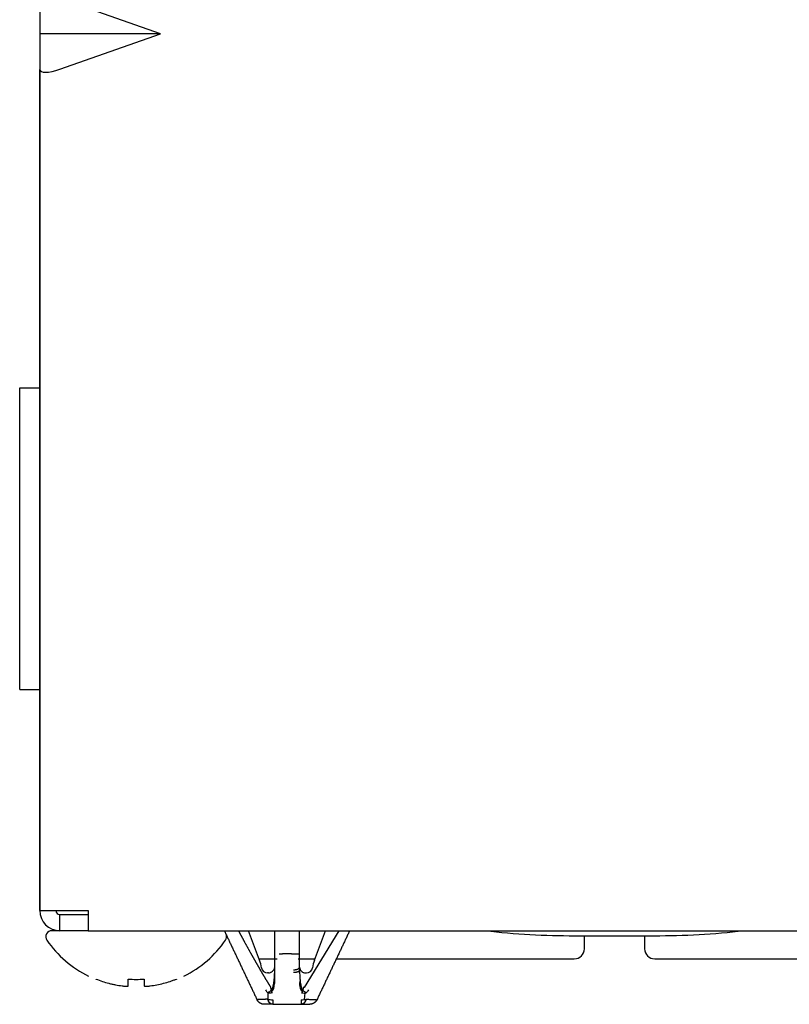
# Model space of a CAD drawing. Units: inches. Extents: x 0 to 8119, y 0 to 5791.
# Drawn here: x 1973 to 2011, y 2306 to 2355 of the extents above; entities that cross this region are included whole.
import ezdxf

# ---------------------------------------------------------------- set-up
doc = ezdxf.new("R2010")
doc.units = ezdxf.units.IN
doc.header["$MEASUREMENT"] = 0
doc.layers.add('1', color=7, linetype='Continuous', true_color=0xffffff)

msp = doc.modelspace()

# ---------------------------------------------------------------- linework, layer by layer
at = {"layer": '1', "color": 3, "linetype": 'Continuous', "lineweight": 25}
for p, q in [((1974.115, 2355.703), (1974.115, 2353.935)), ((1980.115, 2353.935), (1975.115, 2355.703)), ((1974.115, 2353.935), (1974.115, 2352.168)), ((1980.115, 2353.935), (1974.115, 2353.935)), ((1975.115, 2352.168), (1980.115, 2353.935)), ((1974.115, 2352.168), (1974.115, 2310.335)), ((1974.115, 2310.335), (1974.115, 2352.161)), ((1973.115, 2336.335), (1974.115, 2336.335)), ((1973.115, 2321.335), (1973.115, 2336.335)), ((1973.115, 2321.335), (1974.115, 2321.335)), ((1974.115, 2310.335), (1975.115, 2310.335)), ((1975.115, 2310.335), (1976.515, 2310.335)), ((1975.115, 2310.135), (1976.515, 2310.135)), ((1975.115, 2309.335), (1975.115, 2310.135)), ((1976.515, 2310.335), (1976.515, 2309.335)), ((1975.115, 2309.335), (1974.715, 2309.335)), ((1976.515, 2309.335), (1975.115, 2309.335)), ((1976.515, 2309.335), (2040.615, 2309.335)), ((1976.515, 2309.335), (2040.615, 2309.335)), ((1985.05, 2307.872), (1984.503, 2309.335)), ((1985.79, 2309.335), (1985.79, 2308.179)), ((1987.043, 2308.179), (1987.043, 2309.335)), ((1988.994, 2309.335), (1987.277, 2306.518)), ((1987.783, 2307.872), (1988.331, 2309.335)), ((2000.738, 2309.086), (2004.692, 2309.086)), ((2000.738, 2309.086), (2004.692, 2309.086)), ((2001.215, 2308.435), (2001.215, 2309.086)), ((2004.215, 2309.086), (2004.215, 2308.435)), ((1985.027, 2307.935), (1985.93, 2307.935)), ((1985.79, 2307.829), (1985.79, 2306.709)), ((1985.79, 2307.52), (1985.79, 2307.378)), ((1986.966, 2307.935), (1987.807, 2307.935)), ((1987.043, 2307.52), (1987.043, 2307.378)), ((1987.043, 2307.516), (1987.043, 2307.378)), ((1988.868, 2307.935), (2000.715, 2307.935)), ((2004.715, 2307.935), (2020.715, 2307.935)), ((1985.495, 2307.232), (1985.449, 2307.232)), ((1987.339, 2307.232), (1987.385, 2307.232)), ((1987.285, 2305.91), (1987.324, 2306.238)), ((1985.712, 2305.902), (1985.712, 2305.675)), ((1985.712, 2305.675), (1987.122, 2305.675)), ((1985.712, 2305.675), (1987.122, 2305.675)), ((1987.122, 2305.902), (1987.122, 2305.675))]:
    msp.add_line(p, q, dxfattribs=at)
for centre, radius, start, end in [((1975.115, 2310.335), 1, 180, 270), ((1975.115, 2310.335), 0.2, 180, 270), ((1974.715, 2309.035), 0.3, 90, 214.6013), ((1983.115, 2309.035), 0.3, 325.3987, 18.2803), ((2000.738, 2349.086), 40, 263.6051, 270), ((2000.738, 2349.086), 40, 263.6051, 270), ((2004.692, 2349.086), 40, 270, 276.3949), ((2004.692, 2349.086), 40, 270, 276.3949), ((1978.913, 2311.931), 5.4, 214.6013, 243.9572), ((1978.917, 2311.931), 5.4, 296.0849, 325.3987), ((2000.715, 2308.435), 0.5, 270, 0), ((2004.715, 2308.435), 0.5, 180, 270), ((1983.177, 2307.171), 2, 9.0178, 20.5165), ((1989.656, 2307.171), 2, 159.4835, 170.9822), ((1985.449, 2307.532), 0.3, 189.0178, 270), ((1985.495, 2307.527), 0.295, 270, 289.4404), ((1987.339, 2307.527), 0.295, 250.5596, 270), ((1987.385, 2307.532), 0.3, 270, 350.9822)]:
    msp.add_arc(centre, radius, start, end, dxfattribs=at)
for centre, major_axis, ratio, start_param, end_param in [((1975.115, 2352.521), (-0.993, -0.394), 0.310029, 6.160696, 7.731492), ((1986.085, 2307.869), (0, -1.3), 0.226948, 4.471638, 4.742474), ((1985.593, 2306.694), (0, -0.412), 0.478544, 0.359689, 1.605772), ((1987.24, 2306.694), (0, -0.412), 0.478544, 4.217042, 5.924223), ((1985.712, 2306.075), (0.399, 0.023), 0.431095, 4.018428, 4.687838), ((1987.122, 2306.075), (0.399, -0.023), 0.431095, 4.73694, 5.40635)]:
    msp.add_ellipse(centre, major_axis=major_axis, ratio=ratio, start_param=start_param, end_param=end_param, dxfattribs=at)
for points, degree in [([(1983.297, 2309.335), (1983.621, 2308.652), (1983.946, 2307.967), (1984.272, 2307.28), (1984.6, 2306.59), (1984.926, 2305.903)], 5), ([(1989.537, 2309.335), (1989.212, 2308.652), (1988.888, 2307.967), (1988.561, 2307.28), (1988.234, 2306.59), (1987.908, 2305.903)], 5), ([(1986.748, 2307.392), (1986.841, 2307.392), (1986.934, 2307.408), (1987.007, 2307.44), (1987.043, 2307.48), (1987.043, 2307.52)], 5), ([(1987.043, 2307.378), (1987.043, 2307.338), (1987.007, 2307.298), (1986.934, 2307.266), (1986.841, 2307.251), (1986.748, 2307.251)], 5), ([(1987.045, 2307.244), (1987.038, 2307.353)], 1), ([(1976.915, 2306.931), (1976.913, 2306.91), (1976.913, 2306.91), (1976.915, 2306.931)], 3), ([(1978.515, 2306.931), (1978.783, 2306.91), (1979.05, 2306.91), (1979.315, 2306.931)], 3), ([(1980.915, 2306.931), (1980.917, 2306.91), (1980.917, 2306.91), (1980.915, 2306.931)], 3), ([(1985.351, 2306.39), (1985.384, 2306.34), (1985.42, 2306.291), (1985.461, 2306.243)], 3), ([(1985.633, 2306.371), (1985.569, 2306.322), (1985.511, 2306.279), (1985.461, 2306.243)], 3), ([(1985.634, 2306.372), (1985.634, 2306.372), (1985.634, 2306.372), (1985.634, 2306.372), (1985.633, 2306.371), (1985.633, 2306.371)], 5), ([(1985.686, 2306.244), (1985.675, 2306.267), (1985.664, 2306.292), (1985.653, 2306.318), (1985.643, 2306.345), (1985.633, 2306.371)], 5), ([(1985.695, 2306.245), (1985.692, 2306.244), (1985.689, 2306.244), (1985.686, 2306.244)], 3), ([(1987.138, 2306.245), (1987.14, 2306.245), (1987.142, 2306.244), (1987.144, 2306.244), (1987.146, 2306.244), (1987.147, 2306.244)], 5), ([(1987.2, 2306.371), (1987.191, 2306.345), (1987.18, 2306.318), (1987.17, 2306.292), (1987.158, 2306.267), (1987.147, 2306.244)], 5), ([(1987.147, 2306.244), (1987.229, 2306.234), (1987.304, 2306.233), (1987.373, 2306.243)], 3), ([(1987.199, 2306.372), (1987.2, 2306.372), (1987.2, 2306.372), (1987.2, 2306.372), (1987.2, 2306.371), (1987.2, 2306.371)], 5), ([(1987.482, 2306.39), (1987.449, 2306.34), (1987.414, 2306.291), (1987.373, 2306.243)], 3), ([(1985.287, 2305.675), (1985.197, 2305.675), (1985.107, 2305.7), (1985.026, 2305.751), (1984.964, 2305.822), (1984.926, 2305.903)], 5), ([(1985.712, 2305.675), (1985.648, 2305.675), (1985.584, 2305.703), (1985.528, 2305.761), (1985.487, 2305.839), (1985.464, 2305.928)], 5), ([(1987.37, 2305.928), (1987.346, 2305.839), (1987.305, 2305.761), (1987.249, 2305.703), (1987.186, 2305.675), (1987.122, 2305.675)], 5), ([(1987.908, 2305.903), (1987.869, 2305.822), (1987.807, 2305.751), (1987.727, 2305.7), (1987.637, 2305.675), (1987.546, 2305.675)], 5)]:
    msp.add_open_spline(points, degree=degree, dxfattribs=at)
for points, degree, knots in [([(1984, 2309.335), (1984.1, 2309.148), (1984.201, 2308.961), (1984.303, 2308.774), (1984.467, 2308.474), (1984.634, 2308.175), (1984.696, 2308.063), (1984.769, 2307.935), (1984.842, 2307.807), (1984.851, 2307.791), (1984.931, 2307.65), (1985.012, 2307.509), (1985.085, 2307.384), (1985.228, 2307.14), (1985.374, 2306.897), (1985.446, 2306.778), (1985.519, 2306.659), (1985.593, 2306.54)], 5, [0, 0, 0, 0, 0, 0, 0.332923, 0.332923, 0.332923, 0.533095, 0.533095, 0.533095, 0.561691, 0.561691, 0.561691, 0.785009, 0.785009, 0.785009, 1, 1, 1, 1, 1, 1]), ([(1985.79, 2308.179), (1985.79, 2308.136), (1985.79, 2308.093), (1985.79, 2308.05), (1985.79, 2307.984), (1985.79, 2307.918), (1985.79, 2307.895), (1985.79, 2307.85), (1985.79, 2307.804), (1985.79, 2307.781), (1985.79, 2307.741), (1985.79, 2307.7), (1985.79, 2307.683), (1985.79, 2307.647), (1985.79, 2307.612), (1985.79, 2307.594), (1985.79, 2307.569), (1985.79, 2307.543), (1985.79, 2307.536), (1985.79, 2307.528), (1985.79, 2307.52)], 5, [0, 0, 0, 0, 0, 0, 0.329686, 0.329686, 0.329686, 0.501748, 0.501748, 0.501748, 0.673892, 0.673892, 0.673892, 0.806759, 0.806759, 0.806759, 0.939663, 0.939663, 0.939663, 1, 1, 1, 1, 1, 1]), ([(1986.035, 2308.179), (1986.04, 2308.179), (1986.045, 2308.18), (1986.05, 2308.18), (1986.125, 2308.189), (1986.201, 2308.195), (1986.273, 2308.199), (1986.418, 2308.203), (1986.563, 2308.199), (1986.636, 2308.195), (1986.712, 2308.188), (1986.788, 2308.18), (1986.791, 2308.179), (1986.795, 2308.179), (1986.798, 2308.179)], 5, [0, 0, 0, 0, 0, 0, 0.032621, 0.032621, 0.032621, 0.499718, 0.499718, 0.499718, 0.97614, 0.97614, 0.97614, 1, 1, 1, 1, 1, 1]), ([(1986.798, 2308.179), (1986.832, 2308.179), (1986.865, 2308.179), (1986.925, 2308.179), (1986.952, 2308.179), (1986.996, 2308.179), (1987.014, 2308.179), (1987.037, 2308.179), (1987.043, 2308.179), (1987.043, 2308.179)], 3, [0, 0, 0, 0, 0.250109, 0.250109, 0.500219, 0.500219, 0.750328, 0.750328, 1, 1, 1, 1]), ([(1987.043, 2307.52), (1987.043, 2307.522), (1987.043, 2307.524), (1987.043, 2307.526), (1987.043, 2307.546), (1987.043, 2307.566), (1987.043, 2307.585), (1987.043, 2307.622), (1987.043, 2307.66), (1987.043, 2307.679), (1987.043, 2307.714), (1987.043, 2307.749), (1987.043, 2307.765), (1987.043, 2307.797), (1987.043, 2307.83), (1987.043, 2307.846), (1987.043, 2307.893), (1987.043, 2307.939), (1987.043, 2307.97), (1987.043, 2308.03), (1987.043, 2308.09), (1987.043, 2308.12), (1987.043, 2308.149), (1987.043, 2308.179)], 5, [0, 0, 0, 0, 0, 0, 0.014758, 0.014758, 0.014758, 0.155918, 0.155918, 0.155918, 0.297074, 0.297074, 0.297074, 0.419041, 0.419041, 0.419041, 0.540929, 0.540929, 0.540929, 0.772793, 0.772793, 0.772793, 1, 1, 1, 1, 1, 1]), ([(1985.79, 2307.527), (1985.79, 2307.52), (1985.79, 2307.514), (1985.789, 2307.5), (1985.788, 2307.493), (1985.786, 2307.473), (1985.783, 2307.46), (1985.777, 2307.44), (1985.775, 2307.433), (1985.77, 2307.42), (1985.767, 2307.413), (1985.759, 2307.394), (1985.752, 2307.381), (1985.736, 2307.356), (1985.727, 2307.344), (1985.706, 2307.32), (1985.695, 2307.309), (1985.676, 2307.294), (1985.669, 2307.289), (1985.656, 2307.279), (1985.648, 2307.275), (1985.626, 2307.262), (1985.61, 2307.255), (1985.593, 2307.249)], 3, [0, 0, 0, 0, 0.0625, 0.0625, 0.125, 0.125, 0.25, 0.25, 0.3125, 0.3125, 0.375, 0.375, 0.5, 0.5, 0.625, 0.625, 0.75, 0.75, 0.8125, 0.8125, 0.875, 0.875, 1, 1, 1, 1]), ([(1987.043, 2307.527), (1987.043, 2307.52), (1987.044, 2307.514), (1987.044, 2307.5), (1987.045, 2307.493), (1987.048, 2307.473), (1987.051, 2307.46), (1987.056, 2307.44), (1987.059, 2307.433), (1987.063, 2307.42), (1987.066, 2307.413), (1987.075, 2307.394), (1987.082, 2307.381), (1987.098, 2307.356), (1987.107, 2307.344), (1987.127, 2307.32), (1987.139, 2307.309), (1987.157, 2307.294), (1987.164, 2307.289), (1987.178, 2307.279), (1987.185, 2307.275), (1987.208, 2307.262), (1987.224, 2307.255), (1987.24, 2307.249)], 3, [0, 0, 0, 0, 0.0625, 0.0625, 0.125, 0.125, 0.25, 0.25, 0.3125, 0.3125, 0.375, 0.375, 0.5, 0.5, 0.625, 0.625, 0.75, 0.75, 0.8125, 0.8125, 0.875, 0.875, 1, 1, 1, 1]), ([(1985.79, 2307.378), (1985.79, 2307.262), (1985.787, 2307.146), (1985.781, 2307.028), (1985.763, 2306.819), (1985.728, 2306.61), (1985.707, 2306.526), (1985.681, 2306.424), (1985.634, 2306.372)], 5, [0, 0, 0, 0, 0, 0, 0.540988, 0.540988, 0.540988, 1, 1, 1, 1, 1, 1]), ([(1987.043, 2307.378), (1987.044, 2307.32), (1987.045, 2307.214), (1987.052, 2307.068), (1987.061, 2306.947), (1987.073, 2306.829), (1987.089, 2306.712), (1987.11, 2306.601), (1987.132, 2306.516), (1987.153, 2306.455), (1987.173, 2306.407), (1987.192, 2306.383), (1987.199, 2306.372)], 3, [0, 0, 0, 0, 0.168071, 0.310701, 0.427893, 0.519654, 0.658647, 0.772941, 0.849065, 0.911979, 0.962046, 1, 1, 1, 1]), ([(1976.915, 2306.931), (1977.122, 2306.848), (1977.334, 2306.778), (1977.606, 2306.707), (1977.66, 2306.694), (1977.77, 2306.668), (1977.826, 2306.657), (1977.992, 2306.624), (1978.103, 2306.606), (1978.215, 2306.592)], 3, [0, 0, 0, 0, 0.5, 0.5, 0.625, 0.625, 0.75, 0.75, 1, 1, 1, 1]), ([(1978.215, 2306.592), (1978.234, 2306.589), (1978.254, 2306.587), (1978.283, 2306.584), (1978.292, 2306.583), (1978.311, 2306.581), (1978.32, 2306.58), (1978.348, 2306.578), (1978.365, 2306.577), (1978.389, 2306.576), (1978.397, 2306.576), (1978.413, 2306.575), (1978.42, 2306.575), (1978.441, 2306.575), (1978.453, 2306.576), (1978.47, 2306.577), (1978.475, 2306.577), (1978.484, 2306.578), (1978.492, 2306.58), (1978.499, 2306.581), (1978.505, 2306.583), (1978.507, 2306.584), (1978.513, 2306.587), (1978.515, 2306.589), (1978.515, 2306.592)], 3, [0, 0, 0, 0, 0.125, 0.125, 0.1875, 0.1875, 0.25, 0.25, 0.375, 0.375, 0.4375, 0.4375, 0.5, 0.5, 0.625, 0.625, 0.6875, 0.6875, 0.75, 0.8125, 0.8125, 0.875, 0.875, 1, 1, 1, 1]), ([(1978.515, 2306.592), (1978.515, 2306.606), (1978.515, 2306.624), (1978.515, 2306.656), (1978.515, 2306.668), (1978.515, 2306.693), (1978.515, 2306.706), (1978.515, 2306.735), (1978.515, 2306.75), (1978.515, 2306.781), (1978.515, 2306.832), (1978.515, 2306.889), (1978.515, 2306.931)], 3, [0, 0, 0, 0, 0.25, 0.25, 0.375, 0.375, 0.5, 0.5, 0.625, 0.625, 0.75, 1, 1, 1, 1]), ([(1979.315, 2306.931), (1979.315, 2306.889), (1979.315, 2306.851), (1979.315, 2306.798), (1979.315, 2306.781), (1979.315, 2306.75), (1979.315, 2306.734), (1979.315, 2306.663), (1979.315, 2306.621), (1979.315, 2306.592)], 3, [0, 0, 0, 0, 0.25, 0.25, 0.375, 0.375, 0.5, 0.5, 1, 1, 1, 1]), ([(1979.315, 2306.592), (1979.315, 2306.589), (1979.317, 2306.587), (1979.322, 2306.584), (1979.325, 2306.583), (1979.33, 2306.581), (1979.334, 2306.58), (1979.345, 2306.578), (1979.354, 2306.577), (1979.371, 2306.576), (1979.376, 2306.576), (1979.389, 2306.575), (1979.396, 2306.575), (1979.416, 2306.575), (1979.432, 2306.576), (1979.456, 2306.577), (1979.465, 2306.577), (1979.482, 2306.578), (1979.5, 2306.58), (1979.518, 2306.581), (1979.537, 2306.583), (1979.547, 2306.584), (1979.576, 2306.587), (1979.595, 2306.589), (1979.615, 2306.592)], 3, [0, 0, 0, 0, 0.125, 0.125, 0.1875, 0.1875, 0.25, 0.25, 0.375, 0.375, 0.4375, 0.4375, 0.5, 0.5, 0.625, 0.625, 0.6875, 0.6875, 0.75, 0.8125, 0.8125, 0.875, 0.875, 1, 1, 1, 1]), ([(1979.615, 2306.592), (1979.838, 2306.621), (1980.057, 2306.664), (1980.383, 2306.748), (1980.49, 2306.78), (1980.65, 2306.833), (1980.703, 2306.851), (1980.809, 2306.889), (1980.862, 2306.91), (1980.915, 2306.931)], 3, [0, 0, 0, 0, 0.5, 0.5, 0.75, 0.75, 0.875, 0.875, 1, 1, 1, 1]), ([(1985.593, 2306.54), (1985.596, 2306.528), (1985.598, 2306.515), (1985.601, 2306.503), (1985.607, 2306.474), (1985.614, 2306.445), (1985.618, 2306.429), (1985.623, 2306.407), (1985.629, 2306.386), (1985.63, 2306.381), (1985.632, 2306.376), (1985.633, 2306.371)], 5, [0, 0, 0, 0, 0, 0, 0.36338, 0.36338, 0.36338, 0.845444, 0.845444, 0.845444, 1, 1, 1, 1, 1, 1]), ([(1987.24, 2306.54), (1987.24, 2306.537), (1987.239, 2306.533), (1987.238, 2306.529), (1987.234, 2306.51), (1987.23, 2306.49), (1987.226, 2306.474), (1987.219, 2306.443), (1987.212, 2306.413), (1987.208, 2306.399), (1987.204, 2306.385), (1987.2, 2306.371)], 5, [0, 0, 0, 0, 0, 0, 0.104264, 0.104264, 0.104264, 0.575336, 0.575336, 0.575336, 1, 1, 1, 1, 1, 1]), ([(1985.686, 2306.244), (1985.672, 2306.242), (1985.64, 2306.238), (1985.586, 2306.235), (1985.523, 2306.236), (1985.483, 2306.24), (1985.461, 2306.243)], 3, [0, 0, 0, 0, 0.175423, 0.400579, 0.675441, 1, 1, 1, 1]), ([(1985.461, 2306.243), (1985.462, 2306.227), (1985.462, 2306.211), (1985.463, 2306.195), (1985.465, 2306.132), (1985.466, 2306.069), (1985.466, 2306.022), (1985.465, 2305.975), (1985.464, 2305.928)], 5, [0, 0, 0, 0, 0, 0, 0.25032, 0.25032, 0.25032, 1, 1, 1, 1, 1, 1]), ([(1987.2, 2306.371), (1987.231, 2306.348), (1987.262, 2306.325), (1987.32, 2306.282), (1987.348, 2306.261), (1987.373, 2306.243)], 3, [0, 0, 0, 0, 0.5, 0.5, 1, 1, 1, 1]), ([(1985.464, 2305.928), (1985.334, 2305.922), (1985.218, 2305.915), (1985.124, 2305.912), (1985.008, 2305.907), (1984.948, 2305.904), (1984.933, 2305.904), (1984.926, 2305.903), (1984.926, 2305.903)], 5, [0, 0, 0, 0, 0, 0, 0.643197, 0.643197, 0.643197, 1, 1, 1, 1, 1, 1]), ([(1985.712, 2305.675), (1985.71, 2305.675), (1985.709, 2305.675), (1985.707, 2305.675), (1985.704, 2305.675), (1985.701, 2305.675), (1985.699, 2305.675), (1985.656, 2305.675), (1985.615, 2305.675), (1985.578, 2305.675), (1985.496, 2305.675), (1985.429, 2305.675), (1985.395, 2305.675), (1985.339, 2305.675), (1985.305, 2305.675), (1985.293, 2305.675), (1985.287, 2305.675), (1985.287, 2305.675)], 5, [0, 0, 0, 0, 0, 0, 0.009125, 0.009125, 0.009125, 0.020205, 0.020205, 0.020205, 0.286579, 0.286579, 0.286579, 0.643227, 0.643227, 0.643227, 1, 1, 1, 1, 1, 1]), ([(1985.712, 2305.675), (1985.685, 2305.675), (1985.659, 2305.681), (1985.608, 2305.704), (1985.584, 2305.722), (1985.54, 2305.766), (1985.52, 2305.794), (1985.487, 2305.856), (1985.474, 2305.891), (1985.464, 2305.928)], 3, [0, 0, 0, 0, 0.25, 0.25, 0.5, 0.5, 0.75, 0.75, 1, 1, 1, 1]), ([(1987.37, 2305.928), (1987.36, 2305.891), (1987.346, 2305.856), (1987.313, 2305.794), (1987.294, 2305.766), (1987.25, 2305.722), (1987.226, 2305.704), (1987.175, 2305.681), (1987.148, 2305.675), (1987.122, 2305.675)], 3, [0, 0, 0, 0, 0.25, 0.25, 0.5, 0.5, 0.75, 0.75, 1, 1, 1, 1]), ([(1987.122, 2305.675), (1987.123, 2305.675), (1987.124, 2305.675), (1987.125, 2305.675), (1987.129, 2305.675), (1987.133, 2305.675), (1987.136, 2305.675), (1987.17, 2305.675), (1987.203, 2305.675), (1987.231, 2305.675), (1987.296, 2305.675), (1987.353, 2305.675), (1987.383, 2305.675), (1987.435, 2305.675), (1987.476, 2305.675), (1987.493, 2305.675), (1987.519, 2305.675), (1987.536, 2305.675), (1987.541, 2305.675), (1987.545, 2305.675), (1987.546, 2305.675), (1987.546, 2305.675), (1987.546, 2305.675), (1987.546, 2305.675), (1987.546, 2305.675), (1987.546, 2305.675)], 5, [0, 0, 0, 0, 0, 0, 0.006488, 0.006488, 0.006488, 0.026314, 0.026314, 0.026314, 0.224537, 0.224537, 0.224537, 0.498489, 0.498489, 0.498489, 0.752743, 0.752743, 0.752743, 0.969335, 0.969335, 0.969335, 0.984806, 0.984806, 1, 1, 1, 1, 1, 1]), ([(1987.37, 2305.928), (1987.399, 2305.927), (1987.456, 2305.924), (1987.531, 2305.921), (1987.596, 2305.917), (1987.651, 2305.915), (1987.697, 2305.913), (1987.735, 2305.911), (1987.79, 2305.908), (1987.849, 2305.906), (1987.899, 2305.904), (1987.905, 2305.903), (1987.908, 2305.903)], 3, [0, 0, 0, 0, 0.088429, 0.171235, 0.248363, 0.319772, 0.385433, 0.445322, 0.499418, 0.665988, 0.832909, 1, 1, 1, 1])]:
    msp.add_open_spline(points, degree=degree, knots=knots, dxfattribs=at)

doc.saveas('drawing.dxf')
